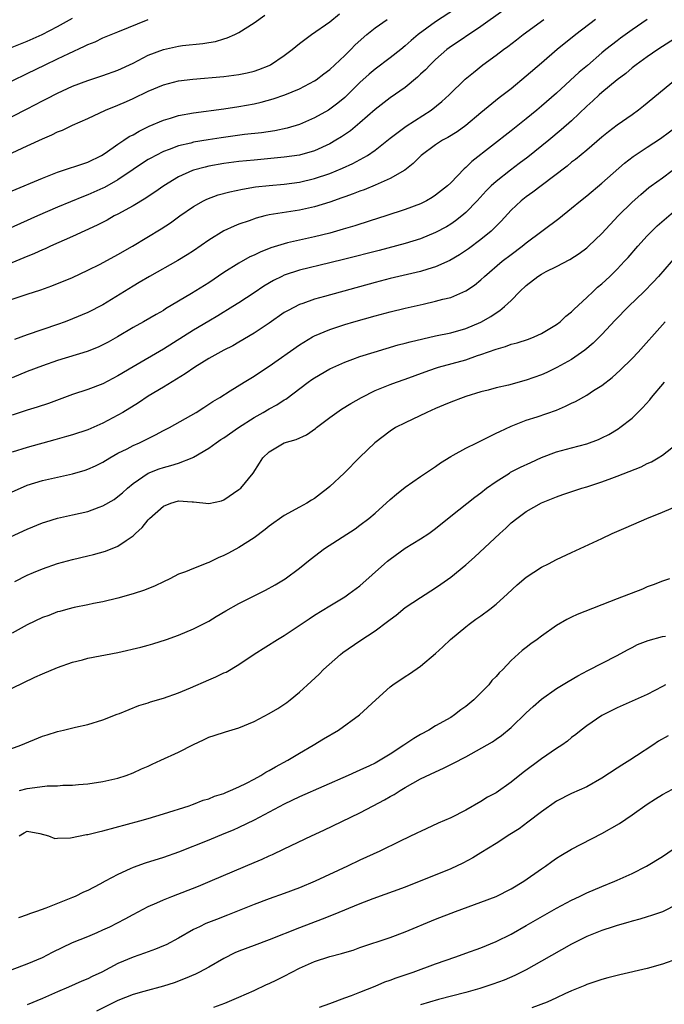
# Model space of a CAD drawing. Units: inches. Extents: x 2568000 to 2571000, y 1506000 to 1509000.
# Drawn here: x 2569600 to 2569685, y 1506535 to 1506665 of the extents above; entities that cross this region are included whole.
import ezdxf

# ---------------------------------------------------------------- set-up
doc = ezdxf.new("R2010")
doc.units = ezdxf.units.IN
doc.header["$MEASUREMENT"] = 0
doc.layers.add('LD25681506_2ft', color=80, linetype='Continuous')

msp = doc.modelspace()

# ---------------------------------------------------------------- linework, layer by layer
at = {"layer": 'LD25681506_2ft'}
for points, elevation in [([(2569663.89, 1506666.11), (2569661, 1506664.07), (2569656.79, 1506661.21), (2569656.51, 1506661), (2569655, 1506659.7), (2569654.27, 1506659), (2569653.66, 1506658.34), (2569653, 1506657.73), (2569652.63, 1506657.37), (2569651, 1506656), (2569649, 1506654.61), (2569647, 1506653.09), (2569645, 1506651.33), (2569643.73, 1506650.27), (2569642.55, 1506649.45), (2569641.82, 1506649), (2569641, 1506648.53), (2569639, 1506647.62), (2569637, 1506647.04), (2569635, 1506646.75), (2569631, 1506646.39), (2569629, 1506646.19), (2569627, 1506645.92), (2569625, 1506645.57), (2569624.53, 1506645.47), (2569623, 1506645.06), (2569622.84, 1506645), (2569621, 1506644.16), (2569619.08, 1506643), (2569617.86, 1506642.14), (2569617, 1506641.57), (2569616.67, 1506641.33), (2569615, 1506640.35), (2569613, 1506639.25), (2569612.5, 1506639), (2569611.55, 1506638.45), (2569610.23, 1506637.77), (2569607, 1506636.3), (2569604.08, 1506635), (2569603.35, 1506634.65), (2569603, 1506634.5), (2569601.97, 1506634.03), (2569600.56, 1506633.44), (2569597, 1506632.01)], 10222), ([(2569657.63, 1506666.37), (2569655, 1506664.66), (2569652.71, 1506663), (2569651.78, 1506662.22), (2569651, 1506661.48), (2569650.41, 1506661), (2569649, 1506659.9), (2569647, 1506658.43), (2569646.23, 1506657.77), (2569645, 1506656.64), (2569643.34, 1506655), (2569643, 1506654.68), (2569642.08, 1506653.92), (2569641, 1506653.11), (2569640.82, 1506653), (2569639, 1506651.96), (2569637, 1506651.08), (2569635.39, 1506650.61), (2569633.73, 1506650.27), (2569632, 1506650), (2569629.75, 1506649.75), (2569626.65, 1506649.35), (2569624.92, 1506649.08), (2569623, 1506648.74), (2569622.64, 1506648.64), (2569621, 1506648.25), (2569619.77, 1506647.77), (2569619, 1506647.5), (2569617.99, 1506647), (2569617.34, 1506646.66), (2569617, 1506646.46), (2569616.1, 1506645.9), (2569615, 1506645.16), (2569613, 1506643.78), (2569611.23, 1506642.77), (2569611, 1506642.66), (2569609, 1506641.77), (2569608.43, 1506641.57), (2569605, 1506640.16), (2569602.34, 1506639), (2569597.87, 1506637)], 10220), ([(2569599, 1506647.34), (2569601, 1506648.25), (2569603, 1506649.2), (2569604.27, 1506649.73), (2569605, 1506650.1), (2569605.65, 1506650.35), (2569607, 1506651), (2569609, 1506651.9), (2569611.37, 1506653), (2569613, 1506653.64), (2569614.14, 1506654.14), (2569615, 1506654.52), (2569617, 1506655.48), (2569619, 1506656.33), (2569621, 1506656.85), (2569622.91, 1506657.09), (2569627, 1506657.42), (2569629, 1506657.69), (2569630.08, 1506657.92), (2569631, 1506658.15), (2569631.64, 1506658.36), (2569633, 1506658.91), (2569633.18, 1506659), (2569635, 1506660.23), (2569636.02, 1506661), (2569637, 1506661.82), (2569638.61, 1506663), (2569641, 1506664.69), (2569642.28, 1506665.72)], 10216), ([(2569599, 1506652.17), (2569601, 1506653.17), (2569603, 1506654.22), (2569603.53, 1506654.47), (2569605, 1506655.23), (2569607, 1506656.15), (2569609, 1506656.93), (2569611, 1506657.59), (2569613, 1506658.29), (2569615, 1506659.21), (2569617, 1506660.24), (2569619, 1506661.02), (2569621, 1506661.44), (2569621.53, 1506661.53), (2569624.21, 1506661.79), (2569625, 1506661.95), (2569625.91, 1506662.09), (2569627, 1506662.43), (2569627.44, 1506662.56), (2569628.47, 1506663), (2569629, 1506663.28), (2569631, 1506664.53), (2569632.43, 1506665.57)], 10214), ([(2569599, 1506661.32), (2569601, 1506662.1), (2569602.98, 1506663), (2569605, 1506664.04), (2569607, 1506665.16)], 10210), ([(2569683, 1506665), (2569681, 1506663.61), (2569679.48, 1506662.52), (2569679, 1506662.16), (2569677.53, 1506661), (2569677, 1506660.56), (2569675.09, 1506658.91), (2569674, 1506658), (2569671, 1506655.23), (2569669, 1506653.5), (2569668.4, 1506653), (2569667, 1506651.84), (2569665, 1506650.24), (2569659.81, 1506646.19), (2569659, 1506645.39), (2569658.79, 1506645.21), (2569657, 1506643.39), (2569656.6, 1506643), (2569655, 1506641.74), (2569654.56, 1506641.44), (2569653.8, 1506641), (2569653, 1506640.6), (2569651, 1506639.83), (2569648.44, 1506639), (2569646.35, 1506638.35), (2569644.31, 1506637.69), (2569642.77, 1506637.23), (2569641, 1506636.74), (2569639, 1506636.25), (2569637, 1506635.81), (2569635.42, 1506635.42), (2569635, 1506635.33), (2569633.23, 1506634.77), (2569631.79, 1506634.21), (2569631, 1506633.82), (2569630.43, 1506633.57), (2569629, 1506632.76), (2569627, 1506631.51), (2569625, 1506630.17), (2569622.74, 1506628.74), (2569619.3, 1506626.7), (2569619, 1506626.5), (2569618.03, 1506625.97), (2569616.38, 1506625), (2569615, 1506624.24), (2569612.92, 1506623), (2569611.69, 1506622.31), (2569611, 1506621.93), (2569610.36, 1506621.64), (2569608.92, 1506621.08), (2569605, 1506619.87), (2569603, 1506619.18), (2569601, 1506618.42), (2569599, 1506617.6)], 10228), ([(2569599, 1506627.97), (2569601, 1506628.65), (2569602.79, 1506629.21), (2569604.26, 1506629.74), (2569607, 1506630.87), (2569609, 1506631.81), (2569610.64, 1506632.64), (2569613, 1506633.89), (2569614.92, 1506635), (2569618.71, 1506637.29), (2569619.93, 1506638.07), (2569621.2, 1506639), (2569623, 1506640.26), (2569624.32, 1506641), (2569624.77, 1506641.23), (2569626.23, 1506641.77), (2569627.8, 1506642.2), (2569629.45, 1506642.55), (2569631.17, 1506642.83), (2569633, 1506643.02), (2569635, 1506643.2), (2569637, 1506643.48), (2569639, 1506643.94), (2569641, 1506644.6), (2569642.7, 1506645.3), (2569644.07, 1506645.93), (2569645.99, 1506647), (2569647, 1506647.7), (2569649, 1506649.27), (2569651.13, 1506650.87), (2569654.42, 1506653), (2569655.85, 1506654.15), (2569656.8, 1506655), (2569658.93, 1506657.07), (2569660.01, 1506657.99), (2569661.26, 1506659), (2569663, 1506660.27), (2569663.97, 1506661), (2569664.58, 1506661.42), (2569665.71, 1506662.29), (2569666.6, 1506663), (2569669.32, 1506665)], 10224), ([(2569599, 1506642.3), (2569603, 1506644), (2569605, 1506644.78), (2569609, 1506646.12), (2569610.82, 1506647), (2569611.3, 1506647.3), (2569613, 1506648.49), (2569613.78, 1506649), (2569614.5, 1506649.5), (2569615, 1506649.74), (2569615.79, 1506650.21), (2569617.14, 1506650.86), (2569619, 1506651.68), (2569619.95, 1506651.95), (2569621, 1506652.28), (2569623, 1506652.63), (2569627, 1506653.16), (2569629, 1506653.46), (2569631, 1506653.84), (2569631.95, 1506654.05), (2569633.52, 1506654.48), (2569635.05, 1506655), (2569637, 1506655.81), (2569639, 1506656.87), (2569639.19, 1506657), (2569640.21, 1506657.79), (2569641, 1506658.37), (2569643, 1506660.22), (2569643.79, 1506661), (2569644.38, 1506661.62), (2569645.93, 1506663), (2569647, 1506663.87), (2569648.58, 1506665)], 10218), ([(2569599, 1506656.88), (2569601, 1506657.83), (2569603.38, 1506659), (2569605, 1506659.77), (2569606.5, 1506660.5), (2569608.56, 1506661.44), (2569609, 1506661.68), (2569609.96, 1506662.04), (2569611, 1506662.54), (2569613, 1506663.34), (2569617, 1506664.98)], 10212), ([(2569676.14, 1506665), (2569673.54, 1506663), (2569671.09, 1506661), (2569669, 1506659.22), (2569667, 1506657.48), (2569665, 1506655.83), (2569663.94, 1506655), (2569663.4, 1506654.6), (2569661, 1506652.64), (2569659.02, 1506650.98), (2569657.86, 1506650.14), (2569656.63, 1506649.37), (2569655.94, 1506649), (2569655, 1506648.39), (2569653.09, 1506647), (2569652.06, 1506645.94), (2569650.93, 1506645.07), (2569649, 1506643.94), (2569647, 1506643.06), (2569645.54, 1506642.46), (2569645, 1506642.28), (2569644.09, 1506641.91), (2569643, 1506641.54), (2569642.61, 1506641.39), (2569641, 1506640.84), (2569639, 1506640.21), (2569637, 1506639.76), (2569633, 1506639.13), (2569632.44, 1506639), (2569631.29, 1506638.71), (2569630.37, 1506638.37), (2569629, 1506637.9), (2569628.36, 1506637.64), (2569626.99, 1506637.01), (2569625, 1506635.8), (2569623, 1506634.4), (2569622.16, 1506633.84), (2569620.91, 1506633.09), (2569617.17, 1506631), (2569615.81, 1506630.19), (2569615, 1506629.73), (2569611, 1506627.23), (2569609, 1506626.21), (2569607, 1506625.38), (2569606, 1506625), (2569605, 1506624.64), (2569601, 1506623.26), (2569599.33, 1506622.67)], 10226), ([(2569687.2, 1506662.8), (2569684.39, 1506661), (2569683, 1506660.06), (2569681.52, 1506659), (2569681, 1506658.59), (2569680.15, 1506657.85), (2569679.04, 1506657), (2569677, 1506655.34), (2569676.62, 1506655), (2569675.79, 1506654.21), (2569675, 1506653.51), (2569673, 1506651.58), (2569671.63, 1506650.37), (2569669.97, 1506649), (2569667.21, 1506646.79), (2569666.08, 1506645.92), (2569664.93, 1506645.07), (2569663, 1506643.57), (2569662.37, 1506643), (2569661.7, 1506642.3), (2569660.5, 1506641), (2569659, 1506639.45), (2569658.46, 1506639), (2569657.64, 1506638.36), (2569657, 1506637.92), (2569656.43, 1506637.57), (2569655, 1506636.8), (2569653, 1506635.99), (2569651, 1506635.36), (2569647.56, 1506634.44), (2569643, 1506633.28), (2569641, 1506632.78), (2569637, 1506631.82), (2569635, 1506631.15), (2569634.68, 1506631), (2569633.56, 1506630.44), (2569632.31, 1506629.69), (2569631, 1506628.81), (2569629, 1506627.51), (2569628.19, 1506627), (2569626.21, 1506625.79), (2569625, 1506625.08), (2569623, 1506623.88), (2569619, 1506621.38), (2569615, 1506619.06), (2569613, 1506617.84), (2569611, 1506616.81), (2569609, 1506616.06), (2569607, 1506615.4), (2569603.8, 1506614.2), (2569602.31, 1506613.69), (2569601, 1506613.29), (2569599, 1506612.65)], 10230), ([(2569686.74, 1506657), (2569682.49, 1506653.51), (2569681.85, 1506653), (2569681, 1506652.39), (2569679, 1506651.01), (2569677.87, 1506650.13), (2569677, 1506649.43), (2569675, 1506647.7), (2569673.53, 1506646.47), (2569673, 1506646.09), (2569672.4, 1506645.6), (2569668.95, 1506643), (2569667.85, 1506642.15), (2569667, 1506641.54), (2569666.32, 1506641), (2569665, 1506639.75), (2569663.69, 1506638.31), (2569662.36, 1506637), (2569661, 1506635.9), (2569659.34, 1506634.66), (2569658.15, 1506633.85), (2569656.9, 1506633.1), (2569655, 1506632.26), (2569653.97, 1506631.97), (2569653, 1506631.66), (2569649, 1506630.71), (2569647, 1506630.19), (2569640.33, 1506628.33), (2569639, 1506627.98), (2569637.43, 1506627.43), (2569637, 1506627.3), (2569635.49, 1506626.51), (2569635, 1506626.21), (2569633, 1506624.83), (2569631, 1506623.49), (2569629, 1506622.3), (2569628.17, 1506621.83), (2569627, 1506621.24), (2569625, 1506620.13), (2569623.16, 1506619), (2569621.88, 1506618.12), (2569619, 1506616.35), (2569617, 1506615.15), (2569615.71, 1506614.29), (2569613.62, 1506613), (2569613, 1506612.63), (2569611, 1506611.6), (2569609, 1506610.73), (2569607, 1506610.05), (2569606.19, 1506609.81), (2569604.63, 1506609.37), (2569601, 1506608.39), (2569599, 1506607.77)], 10232), ([(2569599, 1506602.49), (2569600.1, 1506603), (2569601, 1506603.39), (2569603, 1506604.03), (2569607, 1506604.87), (2569608.64, 1506605.36), (2569609, 1506605.49), (2569610.03, 1506605.97), (2569611, 1506606.45), (2569611.9, 1506607), (2569613, 1506607.61), (2569614.21, 1506608.21), (2569615, 1506608.63), (2569615.84, 1506609), (2569616.63, 1506609.37), (2569617, 1506609.58), (2569617.96, 1506610.03), (2569619, 1506610.6), (2569619.8, 1506611), (2569623.32, 1506613), (2569624.35, 1506613.65), (2569625.54, 1506614.46), (2569626.46, 1506615), (2569627.85, 1506615.85), (2569629.67, 1506617), (2569631, 1506617.8), (2569631.7, 1506618.3), (2569633, 1506619.14), (2569637, 1506621.96), (2569638.71, 1506623), (2569639, 1506623.16), (2569641, 1506623.99), (2569643, 1506624.64), (2569644.21, 1506625), (2569647, 1506625.79), (2569649, 1506626.33), (2569651, 1506626.81), (2569653.35, 1506627.35), (2569655, 1506627.71), (2569655.98, 1506627.98), (2569657, 1506628.22), (2569659, 1506629.09), (2569660.14, 1506629.86), (2569661, 1506630.57), (2569661.48, 1506631), (2569663.82, 1506633), (2569665, 1506633.92), (2569666.46, 1506635), (2569667, 1506635.44), (2569671.32, 1506638.68), (2569673, 1506640.01), (2569674.18, 1506641), (2569675, 1506641.65), (2569677, 1506643.34), (2569680.01, 1506645.99), (2569681.15, 1506646.85), (2569683, 1506648.11), (2569684.74, 1506649.26), (2569687.13, 1506651)], 10234), ([(2569595.38, 1506595), (2569601, 1506597.56), (2569603, 1506598.41), (2569603.44, 1506598.56), (2569605, 1506599.04), (2569607, 1506599.45), (2569609, 1506599.93), (2569610.5, 1506600.5), (2569611, 1506600.67), (2569612.49, 1506601.51), (2569613, 1506601.88), (2569613.61, 1506602.39), (2569614.26, 1506603), (2569615, 1506603.6), (2569617, 1506604.97), (2569618.45, 1506605.55), (2569619, 1506605.75), (2569620.01, 1506605.99), (2569621, 1506606.32), (2569622.82, 1506607), (2569623, 1506607.08), (2569625, 1506608.29), (2569625.97, 1506609), (2569626.59, 1506609.41), (2569627, 1506609.66), (2569628.94, 1506611), (2569631, 1506612.35), (2569632.18, 1506613), (2569633, 1506613.5), (2569634, 1506614), (2569635, 1506614.67), (2569635.22, 1506614.78), (2569638.16, 1506617), (2569638.65, 1506617.35), (2569639, 1506617.58), (2569641, 1506618.76), (2569643, 1506619.68), (2569644.05, 1506620.05), (2569645, 1506620.41), (2569646.88, 1506621), (2569650.07, 1506621.93), (2569651, 1506622.17), (2569651.64, 1506622.36), (2569655, 1506623.13), (2569657, 1506623.56), (2569659, 1506624.13), (2569661, 1506624.96), (2569662.3, 1506625.7), (2569663, 1506626.19), (2569663.51, 1506626.49), (2569664.14, 1506627), (2569665, 1506627.8), (2569666.15, 1506629), (2569667, 1506629.82), (2569668.52, 1506631), (2569669, 1506631.3), (2569669.63, 1506631.63), (2569671, 1506632.29), (2569672.77, 1506633.23), (2569673.98, 1506634.02), (2569675, 1506634.78), (2569675.25, 1506635), (2569677, 1506636.69), (2569679.17, 1506639), (2569681, 1506640.8), (2569682.15, 1506641.85), (2569683.22, 1506642.78), (2569683.52, 1506643), (2569685, 1506644.06), (2569686.28, 1506645)], 10236), ([(2569599.36, 1506590.64), (2569601, 1506591.47), (2569601.84, 1506591.84), (2569603, 1506592.34), (2569605, 1506593.04), (2569607, 1506593.58), (2569609, 1506594.04), (2569609.77, 1506594.23), (2569611.33, 1506594.67), (2569613, 1506595.33), (2569614.08, 1506596.08), (2569615, 1506596.67), (2569615.32, 1506597), (2569616.19, 1506597.81), (2569617, 1506598.81), (2569617.19, 1506599), (2569619, 1506600.62), (2569619.98, 1506601), (2569621, 1506601.3), (2569622.82, 1506601.18), (2569623, 1506601.19), (2569625, 1506600.95), (2569626.69, 1506601.31), (2569627, 1506601.44), (2569629, 1506602.8), (2569629.24, 1506603), (2569630.88, 1506605), (2569631.72, 1506606.28), (2569632.16, 1506607), (2569633, 1506607.79), (2569635, 1506608.99), (2569636.57, 1506609.43), (2569637.94, 1506610.06), (2569639.13, 1506610.87), (2569639.27, 1506611), (2569641, 1506612.32), (2569641.93, 1506613), (2569642.57, 1506613.43), (2569643.8, 1506614.2), (2569645.21, 1506615), (2569647, 1506615.89), (2569649, 1506616.69), (2569649.83, 1506617), (2569651, 1506617.4), (2569653.61, 1506618.39), (2569655, 1506618.87), (2569655.41, 1506619), (2569659, 1506619.98), (2569660.53, 1506620.53), (2569661, 1506620.67), (2569663, 1506621.4), (2569664.27, 1506621.73), (2569665, 1506622.02), (2569665.79, 1506622.21), (2569667.29, 1506622.71), (2569668.06, 1506623), (2569669, 1506623.43), (2569671, 1506624.62), (2569671.49, 1506625), (2569672.24, 1506625.76), (2569673, 1506626.31), (2569673.33, 1506626.67), (2569675, 1506628.19), (2569675.83, 1506629), (2569676.44, 1506629.56), (2569677, 1506630.04), (2569678.03, 1506631), (2569679, 1506631.94), (2569680.01, 1506633), (2569680.48, 1506633.52), (2569681.74, 1506635), (2569683, 1506636.36), (2569683.61, 1506637), (2569684.32, 1506637.68), (2569688.62, 1506641.38)], 10238), ([(2569687, 1506633.92), (2569684.49, 1506631), (2569683.78, 1506630.22), (2569682.57, 1506629), (2569680.51, 1506627), (2569678.77, 1506625.23), (2569677, 1506623.34), (2569675.85, 1506622.15), (2569674.76, 1506621.24), (2569673, 1506620.02), (2569671.05, 1506618.95), (2569669.7, 1506618.3), (2569669, 1506617.98), (2569667, 1506617.27), (2569664.63, 1506616.63), (2569663, 1506616.26), (2569661.97, 1506615.97), (2569661, 1506615.72), (2569659, 1506615.12), (2569658.64, 1506615), (2569657, 1506614.38), (2569656.04, 1506613.96), (2569655, 1506613.53), (2569653.83, 1506613), (2569651, 1506611.65), (2569649.72, 1506611), (2569649, 1506610.55), (2569646.98, 1506609), (2569645, 1506607.09), (2569642.91, 1506605), (2569641, 1506603.22), (2569640.75, 1506603), (2569639.77, 1506602.23), (2569639, 1506601.65), (2569638.61, 1506601.39), (2569637.96, 1506601), (2569637, 1506600.47), (2569635, 1506599.4), (2569633, 1506597.99), (2569632.46, 1506597.55), (2569631, 1506596.44), (2569629, 1506595.14), (2569627.62, 1506594.38), (2569627, 1506594.07), (2569626.24, 1506593.76), (2569625, 1506593.15), (2569624.88, 1506593.12), (2569623, 1506592.39), (2569621.94, 1506591.94), (2569621, 1506591.63), (2569619.85, 1506591), (2569619, 1506590.61), (2569617.93, 1506590.07), (2569616.49, 1506589.51), (2569615, 1506589.01), (2569613, 1506588.43), (2569611, 1506587.96), (2569609.74, 1506587.74), (2569609, 1506587.58), (2569607.22, 1506587.22), (2569606.36, 1506587), (2569605.3, 1506586.7), (2569605, 1506586.62), (2569603.84, 1506586.16), (2569603, 1506585.87), (2569601, 1506584.9), (2569599, 1506583.8)], 10240), ([(2569599, 1506576.53), (2569602.02, 1506577.98), (2569603, 1506578.42), (2569605, 1506579.26), (2569607, 1506579.97), (2569608.3, 1506580.3), (2569609, 1506580.49), (2569613, 1506581.25), (2569616.04, 1506581.96), (2569617, 1506582.25), (2569617.59, 1506582.41), (2569619.43, 1506583), (2569621, 1506583.56), (2569623, 1506584.39), (2569625, 1506585.42), (2569625.98, 1506586.02), (2569627.25, 1506586.75), (2569629, 1506587.72), (2569632.51, 1506589.49), (2569633.78, 1506590.22), (2569635.09, 1506591), (2569637, 1506592.4), (2569638.43, 1506593.57), (2569640.31, 1506595), (2569644.37, 1506597.63), (2569645, 1506598.1), (2569646.16, 1506599), (2569647, 1506599.71), (2569649, 1506601.49), (2569649.82, 1506602.18), (2569651, 1506603.13), (2569653, 1506604.52), (2569655, 1506605.87), (2569655.65, 1506606.35), (2569657, 1506607.17), (2569657.35, 1506607.35), (2569659, 1506608.27), (2569660.45, 1506609), (2569661, 1506609.25), (2569662.15, 1506609.85), (2569663, 1506610.25), (2569663.49, 1506610.51), (2569665, 1506611.2), (2569667, 1506611.97), (2569668.42, 1506612.42), (2569671, 1506613.33), (2569672.18, 1506613.82), (2569673, 1506614.23), (2569673.53, 1506614.47), (2569675, 1506615.31), (2569675.9, 1506615.9), (2569677, 1506616.59), (2569678.37, 1506617.63), (2569679.42, 1506618.58), (2569681, 1506620.16), (2569681.8, 1506621), (2569685, 1506624.59), (2569685.39, 1506625)], 10242), ([(2569598.35, 1506568.35), (2569600.13, 1506569), (2569603, 1506570.18), (2569603.62, 1506570.38), (2569605, 1506570.82), (2569605.81, 1506571), (2569607.39, 1506571.39), (2569609, 1506571.74), (2569611, 1506572.34), (2569612.9, 1506573.1), (2569613.2, 1506573.2), (2569615.76, 1506574.24), (2569617, 1506574.61), (2569617.28, 1506574.72), (2569619, 1506575.23), (2569621, 1506575.93), (2569622.6, 1506576.6), (2569625, 1506577.65), (2569625.96, 1506578.04), (2569627, 1506578.55), (2569627.32, 1506578.68), (2569629, 1506579.67), (2569631, 1506581.03), (2569634.09, 1506583), (2569635, 1506583.52), (2569638.27, 1506585.73), (2569639, 1506586.21), (2569641, 1506587.44), (2569643, 1506588.62), (2569643.55, 1506589), (2569645, 1506590.1), (2569648.26, 1506593), (2569648.66, 1506593.34), (2569649, 1506593.61), (2569651, 1506595.06), (2569653, 1506596.29), (2569654.09, 1506597), (2569655, 1506597.66), (2569657, 1506599.3), (2569660.2, 1506601.8), (2569661, 1506602.39), (2569661.76, 1506603), (2569663, 1506603.89), (2569664.76, 1506605), (2569664.91, 1506605.09), (2569666.22, 1506605.78), (2569667.59, 1506606.41), (2569669, 1506607.04), (2569671, 1506607.78), (2569673, 1506608.33), (2569675, 1506608.85), (2569676.57, 1506609.43), (2569677, 1506609.63), (2569677.9, 1506610.1), (2569679.16, 1506610.84), (2569679.39, 1506611), (2569681, 1506612.25), (2569682.39, 1506613.61), (2569683.32, 1506614.68), (2569683.55, 1506615), (2569685.26, 1506617)], 10244), ([(2569599.98, 1506563), (2569601, 1506563.26), (2569601.32, 1506563.32), (2569603.63, 1506563.63), (2569605, 1506563.64), (2569605.72, 1506563.72), (2569607, 1506563.71), (2569607.79, 1506563.79), (2569609, 1506563.88), (2569611, 1506564.18), (2569613, 1506564.64), (2569614.07, 1506565), (2569615, 1506565.34), (2569616.12, 1506565.88), (2569617, 1506566.25), (2569617.51, 1506566.49), (2569618.67, 1506567), (2569621, 1506568.08), (2569623, 1506569.11), (2569624.31, 1506569.69), (2569625, 1506570.07), (2569625.72, 1506570.28), (2569627.21, 1506570.79), (2569629, 1506571.3), (2569631, 1506572.12), (2569633, 1506573.19), (2569634.13, 1506573.87), (2569635.33, 1506574.67), (2569635.78, 1506575), (2569637, 1506576.02), (2569638.56, 1506577.44), (2569639.59, 1506578.41), (2569640.18, 1506579), (2569642.41, 1506581), (2569642.74, 1506581.26), (2569645, 1506582.82), (2569647, 1506584.13), (2569648.66, 1506585.34), (2569649, 1506585.64), (2569649.78, 1506586.22), (2569651, 1506587.2), (2569653, 1506588.55), (2569655, 1506589.83), (2569655.7, 1506590.3), (2569657, 1506591.23), (2569659, 1506592.86), (2569660.14, 1506593.86), (2569663.51, 1506597), (2569664.29, 1506597.71), (2569665, 1506598.39), (2569665.76, 1506599), (2569667, 1506599.9), (2569669, 1506601.04), (2569671, 1506601.86), (2569671.84, 1506602.16), (2569674.35, 1506603), (2569675, 1506603.18), (2569677, 1506603.82), (2569678.32, 1506604.32), (2569679, 1506604.56), (2569682.18, 1506605.82), (2569683, 1506606.24), (2569683.54, 1506606.46), (2569684.43, 1506607), (2569685, 1506607.37), (2569687.1, 1506609)], 10246), ([(2569599.94, 1506557), (2569600.6, 1506557.4), (2569601, 1506557.61), (2569602.67, 1506557.33), (2569603.83, 1506557), (2569604.66, 1506556.66), (2569605, 1506556.69), (2569606.73, 1506556.73), (2569608.82, 1506557.18), (2569609, 1506557.2), (2569610.44, 1506557.56), (2569611, 1506557.69), (2569615.89, 1506559), (2569617, 1506559.32), (2569619, 1506559.92), (2569622.41, 1506561), (2569622.84, 1506561.16), (2569623, 1506561.2), (2569624.27, 1506561.73), (2569625, 1506561.92), (2569625.75, 1506562.25), (2569627, 1506562.63), (2569627.25, 1506562.75), (2569627.87, 1506563), (2569629, 1506563.5), (2569629.98, 1506563.98), (2569631, 1506564.52), (2569631.88, 1506565), (2569632.57, 1506565.43), (2569633, 1506565.65), (2569633.85, 1506566.15), (2569635.45, 1506567), (2569637, 1506567.94), (2569638.83, 1506569), (2569640.17, 1506569.83), (2569642.15, 1506571), (2569644.94, 1506573), (2569647.09, 1506575), (2569649, 1506576.7), (2569649.36, 1506577), (2569651, 1506578.1), (2569651.56, 1506578.44), (2569653, 1506579.47), (2569655, 1506581.12), (2569655.98, 1506582.02), (2569656.99, 1506583), (2569659, 1506584.65), (2569659.43, 1506585), (2569660.33, 1506585.67), (2569661, 1506586.13), (2569662.17, 1506587), (2569663, 1506587.67), (2569664.53, 1506589), (2569665.8, 1506590.2), (2569667, 1506591.24), (2569669, 1506592.55), (2569669.92, 1506593), (2569671, 1506593.56), (2569673, 1506594.5), (2569677, 1506596.34), (2569678.38, 1506597), (2569680.19, 1506597.81), (2569682.96, 1506599), (2569685, 1506599.81), (2569687, 1506600.66)], 10248), ([(2569685.95, 1506591), (2569685, 1506590.69), (2569683.8, 1506590.2), (2569683, 1506589.95), (2569682.35, 1506589.65), (2569679, 1506588.36), (2569673.73, 1506586.27), (2569673, 1506585.92), (2569672.37, 1506585.63), (2569671, 1506584.82), (2569669, 1506583.42), (2569668.43, 1506583), (2569667.58, 1506582.42), (2569667, 1506581.94), (2569666.47, 1506581.53), (2569665, 1506580.19), (2569663.88, 1506579), (2569663.42, 1506578.58), (2569663, 1506578.09), (2569662.46, 1506577.54), (2569662.03, 1506577), (2569660.05, 1506575), (2569659, 1506574.12), (2569658.34, 1506573.66), (2569657.51, 1506573), (2569657, 1506572.67), (2569655, 1506571.55), (2569654.1, 1506571), (2569653, 1506570.42), (2569652.12, 1506569.88), (2569650.82, 1506569), (2569649, 1506567.81), (2569647.66, 1506567), (2569647, 1506566.62), (2569646.27, 1506566.27), (2569645, 1506565.69), (2569644.51, 1506565.49), (2569643.44, 1506565), (2569637, 1506562.16), (2569635, 1506561.21), (2569631, 1506559.1), (2569629, 1506558.13), (2569628.22, 1506557.78), (2569627, 1506557.26), (2569625, 1506556.43), (2569621, 1506554.84), (2569619, 1506554.15), (2569616.6, 1506553.4), (2569615, 1506552.82), (2569614.63, 1506552.63), (2569613, 1506551.89), (2569611.31, 1506551), (2569610.6, 1506550.6), (2569609, 1506549.78), (2569608.45, 1506549.55), (2569607.33, 1506549), (2569607, 1506548.86), (2569603.45, 1506547.45), (2569602.24, 1506547), (2569601.31, 1506546.69), (2569601, 1506546.57), (2569599.83, 1506546.17)], 10250), ([(2569599, 1506539.35), (2569601, 1506540.1), (2569603, 1506540.94), (2569604.35, 1506541.65), (2569607, 1506542.92), (2569609, 1506543.72), (2569610.24, 1506544.24), (2569611, 1506544.57), (2569611.92, 1506545), (2569613.96, 1506546.04), (2569615, 1506546.63), (2569617, 1506547.66), (2569618.15, 1506548.15), (2569619, 1506548.54), (2569620.1, 1506549), (2569623.63, 1506550.37), (2569625.17, 1506551), (2569629.88, 1506553), (2569631, 1506553.5), (2569632.06, 1506553.94), (2569633, 1506554.38), (2569633.44, 1506554.56), (2569635, 1506555.28), (2569638.6, 1506557), (2569640.24, 1506557.76), (2569645, 1506560.07), (2569646.74, 1506561), (2569648.23, 1506561.77), (2569649, 1506562.22), (2569649.51, 1506562.49), (2569650.3, 1506563), (2569651, 1506563.42), (2569653, 1506564.55), (2569655, 1506565.5), (2569656.05, 1506565.95), (2569657.39, 1506566.61), (2569659, 1506567.48), (2569662.54, 1506569.46), (2569663, 1506569.8), (2569663.72, 1506570.28), (2569665, 1506571.33), (2569667, 1506573.27), (2569667.89, 1506574.11), (2569669, 1506575.09), (2569671, 1506576.52), (2569672.56, 1506577.44), (2569673.83, 1506578.17), (2569675.13, 1506578.87), (2569679, 1506580.86), (2569680.37, 1506581.63), (2569681, 1506581.94), (2569681.7, 1506582.3), (2569683.13, 1506582.87), (2569685, 1506583.36), (2569685.43, 1506583.43)], 10252), ([(2569685.42, 1506577), (2569685, 1506576.75), (2569683, 1506575.7), (2569681, 1506574.81), (2569679, 1506573.95), (2569677, 1506572.93), (2569675, 1506571.55), (2569674.27, 1506571), (2569673.57, 1506570.43), (2569673, 1506570), (2569672.45, 1506569.55), (2569671.68, 1506569), (2569671, 1506568.56), (2569669, 1506567.19), (2569666.6, 1506565.4), (2569665, 1506564.09), (2569663, 1506562.72), (2569661.89, 1506562.11), (2569661, 1506561.55), (2569659, 1506560.43), (2569657, 1506559.41), (2569655.33, 1506558.67), (2569653, 1506557.59), (2569652.61, 1506557.39), (2569650.3, 1506556.3), (2569647.64, 1506555), (2569645, 1506553.79), (2569643.36, 1506553), (2569639.07, 1506551), (2569637, 1506550.14), (2569635, 1506549.39), (2569633, 1506548.69), (2569631, 1506547.95), (2569627.48, 1506546.52), (2569626.03, 1506545.97), (2569624.6, 1506545.4), (2569623.76, 1506545), (2569623, 1506544.61), (2569621, 1506543.47), (2569619.38, 1506542.62), (2569619, 1506542.45), (2569617.98, 1506542.02), (2569616.51, 1506541.49), (2569615, 1506540.98), (2569613, 1506540.14), (2569610.85, 1506539), (2569609.59, 1506538.41), (2569609, 1506538.1), (2569608.22, 1506537.78), (2569606.47, 1506537), (2569605, 1506536.39), (2569603, 1506535.51), (2569601, 1506534.67)], 10254), ([(2569685.75, 1506570.25), (2569684.48, 1506569.52), (2569683.73, 1506569), (2569681.58, 1506567.58), (2569680.68, 1506567), (2569679.62, 1506566.38), (2569679, 1506565.95), (2569677, 1506564.64), (2569675, 1506563.51), (2569673, 1506562.63), (2569671, 1506561.6), (2569669, 1506560.2), (2569667.19, 1506558.81), (2569666.04, 1506557.96), (2569664.83, 1506557.17), (2569663, 1506555.99), (2569661, 1506554.78), (2569659.91, 1506554.09), (2569658.61, 1506553.39), (2569657, 1506552.64), (2569651, 1506550.24), (2569646.69, 1506548.69), (2569645, 1506548.03), (2569641.45, 1506546.55), (2569640.02, 1506545.98), (2569637, 1506544.85), (2569633, 1506543.24), (2569631, 1506542.51), (2569629, 1506541.75), (2569628.47, 1506541.53), (2569627, 1506540.81), (2569625, 1506539.65), (2569623.8, 1506539), (2569623.27, 1506538.73), (2569621.87, 1506538.13), (2569620.42, 1506537.58), (2569619, 1506537.13), (2569616.43, 1506536.43), (2569615, 1506536.02), (2569613, 1506535.23), (2569610.16, 1506533.84)], 10256), ([(2569625.66, 1506534.34), (2569627.11, 1506534.89), (2569629, 1506535.67), (2569631, 1506536.56), (2569632.66, 1506537.34), (2569633, 1506537.49), (2569634.01, 1506537.99), (2569635, 1506538.45), (2569636.01, 1506539), (2569637, 1506539.51), (2569639, 1506540.4), (2569641, 1506541.04), (2569642.55, 1506541.45), (2569643, 1506541.6), (2569644.09, 1506541.91), (2569645, 1506542.24), (2569649, 1506543.57), (2569651, 1506544.33), (2569655, 1506546), (2569657.62, 1506547), (2569661, 1506548.24), (2569663, 1506549.01), (2569665, 1506550), (2569666.69, 1506551), (2569669, 1506552.64), (2569669.54, 1506553), (2569670.38, 1506553.62), (2569671, 1506554.04), (2569671.58, 1506554.42), (2569673, 1506555.24), (2569677, 1506557.33), (2569679.34, 1506558.66), (2569681, 1506559.78), (2569683, 1506561.21), (2569684.1, 1506561.9), (2569685, 1506562.48), (2569687, 1506563.52)], 10258), ([(2569639.64, 1506534.36), (2569641, 1506534.84), (2569643, 1506535.58), (2569643.9, 1506535.9), (2569645, 1506536.35), (2569647, 1506537.14), (2569648.31, 1506537.69), (2569649, 1506537.91), (2569649.78, 1506538.22), (2569652.06, 1506539), (2569655, 1506540.1), (2569657.67, 1506541), (2569659, 1506541.48), (2569661, 1506542.21), (2569663, 1506543.03), (2569665, 1506544.03), (2569667, 1506545.15), (2569671, 1506547.45), (2569673, 1506548.52), (2569674.03, 1506549), (2569675, 1506549.48), (2569677, 1506550.33), (2569678.71, 1506551), (2569679, 1506551.13), (2569681, 1506552.04), (2569682.89, 1506553), (2569685, 1506554.3), (2569687, 1506555.63)], 10260), ([(2569687, 1506547.97), (2569685.02, 1506546.98), (2569683.54, 1506546.46), (2569683, 1506546.32), (2569682, 1506546), (2569681, 1506545.75), (2569680.44, 1506545.56), (2569679, 1506545.16), (2569678.5, 1506545), (2569677, 1506544.51), (2569675, 1506543.7), (2569673, 1506542.69), (2569669, 1506540.42), (2569667, 1506539.31), (2569665.47, 1506538.53), (2569664.06, 1506537.94), (2569662.59, 1506537.41), (2569660.84, 1506536.84), (2569659, 1506536.3), (2569655.37, 1506535.37), (2569653, 1506534.66)], 10262), ([(2569687, 1506540.73), (2569685, 1506540.03), (2569683, 1506539.49), (2569679.36, 1506538.64), (2569677.78, 1506538.22), (2569677, 1506538.01), (2569675, 1506537.35), (2569674.76, 1506537.24), (2569673, 1506536.51), (2569672.12, 1506536.12), (2569671, 1506535.58), (2569669.75, 1506535), (2569667.74, 1506534.26)], 10264)]:
    msp.add_lwpolyline(points, dxfattribs=dict(at, elevation=elevation))

doc.saveas('drawing.dxf')
